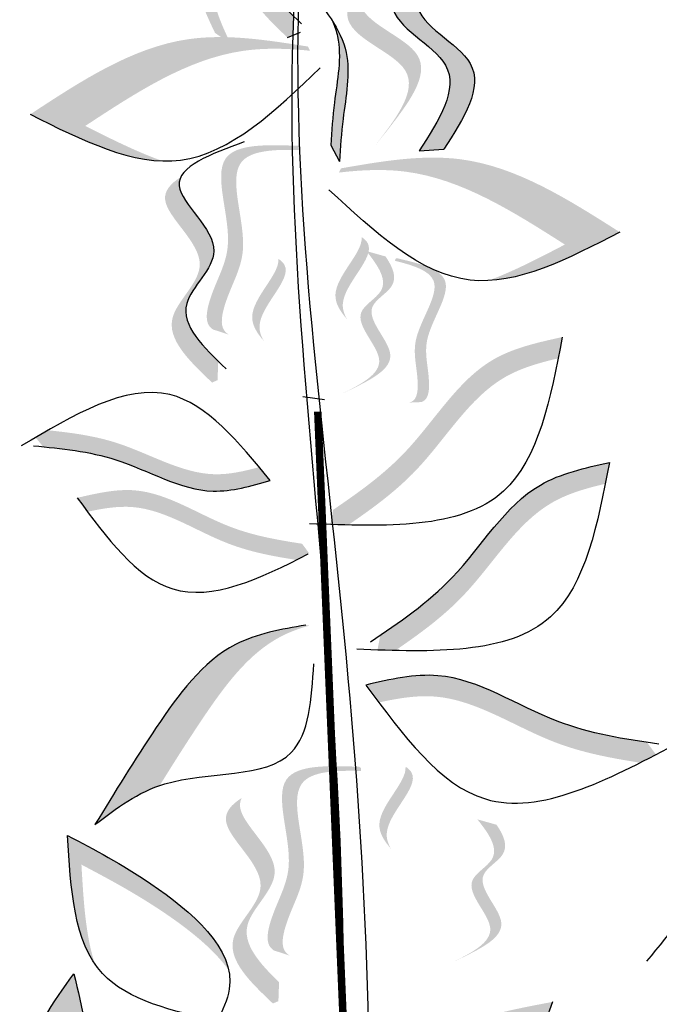
# Model space of a CAD drawing. Units: inches. Extents: x 20 to 120, y 20 to 164.
# Drawn here: x 39 to 41, y 85 to 88 of the extents above; entities that cross this region are included whole.
import ezdxf

# ---------------------------------------------------------------- set-up
doc = ezdxf.new("R2010")
doc.units = ezdxf.units.IN
doc.header["$MEASUREMENT"] = 0
doc.layers.add('Z_Pflanzebene', color=7, linetype='Continuous')

# ---------------------------------------------------------------- blocks, each defined once
blk = doc.blocks.new('Z_Pflanze neu 0.3')
at = {"lineweight": 30, "true_color": 0x44a009}
h = blk.add_hatch(color=74, dxfattribs=at)
edge = h.paths.add_edge_path()
edge.add_line((5.1835, 6.8705), (5.1408, 6.9003))
edge.add_spline(control_points=[(5.1408, 6.9003), (5.1309, 6.8396), (5.1117, 6.7216), (5.2345, 6.5945), (5.1944, 6.4403), (5.235, 6.3553), (5.2576, 6.308)], knot_values=[0, 0, 0, 0, 3.444236, 6.697692, 9.090514, 12.086116, 12.086116, 12.086116, 12.086116], degree=3, periodic=0)
edge.add_line((5.2576, 6.308), (5.3003, 6.2783))
edge.add_spline(control_points=[(5.3003, 6.2783), (5.2777, 6.3256), (5.2371, 6.4105), (5.2771, 6.5648), (5.1544, 6.6919), (5.1736, 6.8099), (5.1835, 6.8705)], knot_values=[0, 0, 0, 0, 2.995602, 5.388425, 8.64188, 12.086116, 12.086116, 12.086116, 12.086116], degree=3, periodic=0)
h = blk.add_hatch(color=74, dxfattribs=at)
edge = h.paths.add_edge_path()
edge.add_spline(control_points=[(5.4712, 6.3529), (5.4177, 6.4047), (5.3306, 6.5022), (5.5328, 6.6609), (5.3548, 6.791), (5.366, 6.8454), (5.3697, 6.8529)], knot_values=[3.509882, 3.509882, 3.509882, 3.509882, 7.088532, 10.237069, 14.170147, 14.843915, 14.843915, 14.843915, 14.843915], degree=3, periodic=0)
edge.add_spline(control_points=[(5.3697, 6.8529), (5.3417, 6.8352), (5.2887, 6.7741), (5.4946, 6.6237), (5.2833, 6.4579), (5.3928, 6.3537), (5.4544, 6.2951)], knot_values=[2.295062, 2.295062, 2.295062, 2.295062, 4.18365, 8.116728, 11.265265, 15.317095, 15.317095, 15.317095, 15.317095], degree=3, periodic=0)
edge.add_line((5.4544, 6.2951), (5.4693, 6.3016))
edge.add_spline(control_points=[(5.4693, 6.3016), (5.4698, 6.3187), (5.4705, 6.3358), (5.4712, 6.3529)], knot_values=[144.751726, 144.751726, 144.751726, 144.751726, 145.762031, 145.762031, 145.762031, 145.762031], degree=3, periodic=0)
h = blk.add_hatch(color=74, dxfattribs=at)
edge = h.paths.add_edge_path()
edge.add_spline(control_points=[(5.8788, 5.9921), (5.9325, 6.076), (6.0343, 6.2352), (5.7198, 6.3629), (5.9848, 6.6366), (5.7432, 6.693), (5.5918, 6.7283)], knot_values=[0, 0, 0, 0, 0.856554, 1.625518, 2.313165, 3.467335, 3.467335, 3.467335, 3.467335], degree=3, periodic=0)
edge.add_line((5.5918, 6.7283), (5.5247, 6.7239))
edge.add_spline(control_points=[(5.5247, 6.7239), (5.6761, 6.6886), (5.9178, 6.6322), (5.6528, 6.3585), (5.9672, 6.2308), (5.8654, 6.0716), (5.8118, 5.9877)], knot_values=[0, 0, 0, 0, 1.15417, 1.841817, 2.610781, 3.467335, 3.467335, 3.467335, 3.467335], degree=3, periodic=0)
edge.add_line((5.8118, 5.9877), (5.8788, 5.9921))
h = blk.add_hatch(color=74, dxfattribs=at)
edge = h.paths.add_edge_path()
edge.add_line((5.6892, 5.9987), (5.7224, 6.0399))
edge.add_spline(control_points=[(5.7224, 6.0399), (5.7816, 6.116), (5.8982, 6.2659), (5.5873, 6.3527), (5.7206, 6.53), (5.6562, 6.5896), (5.6064, 6.6181)], knot_values=[1.581317, 1.581317, 1.581317, 1.581317, 5.969518, 10.234762, 12.618387, 15.483718, 15.483718, 15.483718, 15.483718], degree=3, periodic=0)
edge.add_line((5.6064, 6.6181), (5.5218, 6.6032))
edge.add_spline(control_points=[(5.5218, 6.6032), (5.5963, 6.568), (5.7002, 6.5059), (5.5541, 6.3115), (5.865, 6.2247), (5.7484, 6.0748), (5.6892, 5.9987)], knot_values=[0.665275, 0.665275, 0.665275, 0.665275, 4.446649, 6.830274, 11.095518, 15.483718, 15.483718, 15.483718, 15.483718], degree=3, periodic=0)
h = blk.add_hatch(color=74, dxfattribs=at)
edge = h.paths.add_edge_path()
edge.add_spline(control_points=[(5.5951, 5.9592), (5.5977, 5.9975), (5.6043, 6.0949), (5.6323, 6.231), (5.5942, 6.3116), (5.5774, 6.3384)], knot_values=[0.395706, 0.395706, 0.395706, 0.395706, 0.804479, 1.438064, 1.770369, 1.770369, 1.770369, 1.770369], degree=3, periodic=0)
edge.add_spline(control_points=[(5.5774, 6.3384), (5.5829, 6.3254), (5.6052, 6.2575), (5.5808, 6.1391), (5.5742, 6.0416), (5.5716, 6.0034)], knot_values=[3.19782, 3.19782, 3.19782, 3.19782, 4.05183, 7.578126, 9.853196, 9.853196, 9.853196, 9.853196], degree=3, periodic=0)
edge.add_line((5.5716, 6.0034), (5.5951, 5.9592))
h = blk.add_hatch(color=74, dxfattribs=at)
edge = h.paths.add_edge_path()
edge.add_spline(control_points=[(4.7563, 6.0871), (4.8947, 6.1779), (5.1281, 6.3312), (5.3994, 6.2886), (5.5099, 6.2709)], knot_values=[0.046233, 0.046233, 0.046233, 0.046233, 7.452139, 12.53802, 12.53802, 12.53802, 12.53802], degree=3, periodic=0)
edge.add_spline(control_points=[(5.5099, 6.2709), (5.5117, 6.2671), (5.5136, 6.2633), (5.5155, 6.2595)], knot_values=[74.56923, 74.56923, 74.56923, 74.56923, 74.769417, 74.769417, 74.769417, 74.769417], degree=3, periodic=0)
edge.add_spline(control_points=[(5.5155, 6.2595), (5.4537, 6.2659), (5.2359, 6.2725), (5.0438, 6.1463), (4.9054, 6.0554)], knot_values=[2.256347, 2.256347, 2.256347, 2.256347, 5.132113, 12.53802, 12.53802, 12.53802, 12.53802], degree=3, periodic=0)
edge.add_spline(control_points=[(4.9054, 6.0554), (4.9756, 6.0202), (5.0459, 5.9849), (5.1145, 5.9605)], knot_values=[0, 0, 0, 0, 3.334474, 3.334474, 3.334474, 3.334474], degree=3, periodic=0)
edge.add_spline(control_points=[(5.1145, 5.9605), (5.0007, 5.9643), (4.8785, 6.0257), (4.7563, 6.0871)], knot_values=[0, 0, 0, 0, 5.802395, 5.802395, 5.802395, 5.802395], degree=3, periodic=0)
h = blk.add_hatch(color=74, dxfattribs=at)
edge = h.paths.add_edge_path()
edge.add_spline(control_points=[(5.2954, 5.4889), (5.2876, 5.4937), (5.2691, 5.5136), (5.2926, 5.6104), (5.3685, 5.73), (5.2608, 5.9855), (5.417, 5.992), (5.4885, 5.9902)], knot_values=[0.560734, 0.560734, 0.560734, 0.560734, 1.190913, 2.562758, 5.447101, 10.10323, 13.468903, 13.468903, 13.468903, 13.468903], degree=3, periodic=0)
edge.add_spline(control_points=[(5.4885, 5.9902), (5.4884, 5.993), (5.4883, 5.9958), (5.4882, 5.9986)], knot_values=[18.947861, 18.947861, 18.947861, 18.947861, 19.178659, 19.178659, 19.178659, 19.178659], degree=3, periodic=0)
edge.add_line((5.4882, 5.9986), (5.4837, 6.0015))
edge.add_spline(control_points=[(5.4837, 6.0015), (5.3991, 6.0046), (5.2144, 6.0111), (5.3276, 5.7425), (5.2517, 5.623), (5.2286, 5.5274), (5.2455, 5.5075), (5.2521, 5.503)], knot_values=[0, 0, 0, 0, 6.05927, 13.244655, 17.695802, 19.812847, 20.683744, 20.683744, 20.683744, 20.683744], degree=3, periodic=0)
edge.add_spline(control_points=[(5.2521, 5.503), (5.2664, 5.4987), (5.2809, 5.494), (5.2954, 5.4889)], knot_values=[3.688703, 3.688703, 3.688703, 3.688703, 4.546623, 4.546623, 4.546623, 4.546623], degree=3, periodic=0)
h = blk.add_hatch(color=74, dxfattribs=at)
edge = h.paths.add_edge_path()
edge.add_spline(control_points=[(6.3558, 5.7674), (6.2161, 5.8562), (5.9805, 6.0062), (5.7098, 5.9596), (5.5995, 5.9404)], knot_values=[0.046233, 0.046233, 0.046233, 0.046233, 7.452139, 12.53802, 12.53802, 12.53802, 12.53802], degree=3, periodic=0)
edge.add_spline(control_points=[(5.5995, 5.9404), (5.5977, 5.9365), (5.5958, 5.9327), (5.594, 5.9289)], knot_values=[74.56923, 74.56923, 74.56923, 74.56923, 74.769417, 74.769417, 74.769417, 74.769417], degree=3, periodic=0)
edge.add_spline(control_points=[(5.594, 5.9289), (5.6557, 5.9362), (5.8734, 5.9459), (6.0674, 5.8225), (6.2071, 5.7336)], knot_values=[2.256347, 2.256347, 2.256347, 2.256347, 5.132113, 12.53802, 12.53802, 12.53802, 12.53802], degree=3, periodic=0)
edge.add_spline(control_points=[(6.2071, 5.7336), (6.1374, 5.6973), (6.0677, 5.661), (5.9994, 5.6357)], knot_values=[0, 0, 0, 0, 3.334474, 3.334474, 3.334474, 3.334474], degree=3, periodic=0)
edge.add_spline(control_points=[(5.9994, 5.6357), (6.1131, 5.641), (6.2345, 5.7042), (6.3558, 5.7674)], knot_values=[0, 0, 0, 0, 5.802395, 5.802395, 5.802395, 5.802395], degree=3, periodic=0)
h = blk.add_hatch(color=74, dxfattribs=at)
edge = h.paths.add_edge_path()
edge.add_spline(control_points=[(5.2664, 5.4169), (5.2129, 5.4687), (5.1258, 5.5662), (5.3281, 5.7249), (5.1501, 5.855), (5.1612, 5.9094), (5.165, 5.9169)], knot_values=[3.509882, 3.509882, 3.509882, 3.509882, 7.088532, 10.237069, 14.170147, 14.843915, 14.843915, 14.843915, 14.843915], degree=3, periodic=0)
edge.add_spline(control_points=[(5.165, 5.9169), (5.137, 5.8992), (5.0839, 5.8381), (5.2898, 5.6877), (5.0785, 5.5219), (5.188, 5.4177), (5.2496, 5.3591)], knot_values=[2.295062, 2.295062, 2.295062, 2.295062, 4.18365, 8.116728, 11.265265, 15.317095, 15.317095, 15.317095, 15.317095], degree=3, periodic=0)
edge.add_line((5.2496, 5.3591), (5.2645, 5.3656))
edge.add_spline(control_points=[(5.2645, 5.3656), (5.2651, 5.3827), (5.2657, 5.3998), (5.2664, 5.4169)], knot_values=[144.751726, 144.751726, 144.751726, 144.751726, 145.762031, 145.762031, 145.762031, 145.762031], degree=3, periodic=0)
h = blk.add_hatch(color=74, dxfattribs=at)
edge = h.paths.add_edge_path()
edge.add_spline(control_points=[(5.6161, 5.5307), (5.6084, 5.5437), (5.5852, 5.6104), (5.7059, 5.7074), (5.6635, 5.7483), (5.6565, 5.7532)], knot_values=[0.926793, 0.926793, 0.926793, 0.926793, 1.814136, 5.324697, 5.848018, 5.848018, 5.848018, 5.848018], degree=3, periodic=0)
edge.add_line((5.6565, 5.7532), (5.6554, 5.7526))
edge.add_spline(control_points=[(5.6554, 5.7526), (5.6588, 5.7118), (5.5529, 5.6203), (5.5976, 5.5519), (5.6161, 5.5307)], knot_values=[2.195727, 2.195727, 2.195727, 2.195727, 6.200843, 8.085771, 8.085771, 8.085771, 8.085771], degree=3, periodic=0)
h = blk.add_hatch(color=74, dxfattribs=at)
edge = h.paths.add_edge_path()
edge.add_spline(control_points=[(5.3902, 5.4718), (5.3824, 5.4848), (5.3592, 5.5514), (5.48, 5.6485), (5.4376, 5.6894), (5.4306, 5.6943)], knot_values=[0.926793, 0.926793, 0.926793, 0.926793, 1.814136, 5.324697, 5.848018, 5.848018, 5.848018, 5.848018], degree=3, periodic=0)
edge.add_line((5.4306, 5.6943), (5.4295, 5.6937))
edge.add_spline(control_points=[(5.4295, 5.6937), (5.4328, 5.6529), (5.327, 5.5614), (5.3717, 5.493), (5.3902, 5.4718)], knot_values=[2.195727, 2.195727, 2.195727, 2.195727, 6.200843, 8.085771, 8.085771, 8.085771, 8.085771], degree=3, periodic=0)
h = blk.add_hatch(color=74, dxfattribs=at)
edge = h.paths.add_edge_path()
edge.add_line((5.5984, 5.327), (5.6285, 5.3413))
edge.add_spline(control_points=[(5.6285, 5.3413), (5.6828, 5.3684), (5.79, 5.4217), (5.6371, 5.5558), (5.7611, 5.6201), (5.7408, 5.6716), (5.7203, 5.7013)], knot_values=[1.581317, 1.581317, 1.581317, 1.581317, 5.969518, 10.234762, 12.618387, 15.483718, 15.483718, 15.483718, 15.483718], degree=3, periodic=0)
edge.add_line((5.7203, 5.7013), (5.6682, 5.7159))
edge.add_spline(control_points=[(5.6682, 5.7159), (5.7009, 5.6757), (5.743, 5.612), (5.607, 5.5415), (5.7599, 5.4074), (5.6527, 5.354), (5.5984, 5.327)], knot_values=[0.665275, 0.665275, 0.665275, 0.665275, 4.446649, 6.830274, 11.095518, 15.483718, 15.483718, 15.483718, 15.483718], degree=3, periodic=0)
h = blk.add_hatch(color=74, dxfattribs=at)
edge = h.paths.add_edge_path()
edge.add_spline(control_points=[(5.7845, 5.3045), (5.7909, 5.3063), (5.8075, 5.3166), (5.8097, 5.3884), (5.7797, 5.4859), (5.9033, 5.6428), (5.796, 5.6772), (5.746, 5.6895)], knot_values=[0.560734, 0.560734, 0.560734, 0.560734, 1.190913, 2.562758, 5.447101, 10.10323, 13.468903, 13.468903, 13.468903, 13.468903], degree=3, periodic=0)
edge.add_spline(control_points=[(5.746, 5.6895), (5.7466, 5.6915), (5.7472, 5.6934), (5.7478, 5.6953)], knot_values=[18.947861, 18.947861, 18.947861, 18.947861, 19.178659, 19.178659, 19.178659, 19.178659], degree=3, periodic=0)
edge.add_line((5.7478, 5.6953), (5.7515, 5.6965))
edge.add_spline(control_points=[(5.7515, 5.6965), (5.8108, 5.6825), (5.9404, 5.6518), (5.8105, 5.4868), (5.8404, 5.3893), (5.8383, 5.3185), (5.8227, 5.3079), (5.8172, 5.306)], knot_values=[0, 0, 0, 0, 6.05927, 13.244655, 17.695802, 19.812847, 20.683744, 20.683744, 20.683744, 20.683744], degree=3, periodic=0)
edge.add_spline(control_points=[(5.8172, 5.306), (5.8065, 5.3058), (5.7956, 5.3053), (5.7845, 5.3045)], knot_values=[3.688703, 3.688703, 3.688703, 3.688703, 4.546623, 4.546623, 4.546623, 4.546623], degree=3, periodic=0)
h = blk.add_hatch(color=74, dxfattribs=at)
edge = h.paths.add_edge_path()
edge.add_spline(control_points=[(6.1886, 5.4247), (6.1924, 5.4439), (6.1961, 5.4632), (6.1998, 5.4825)], knot_values=[0, 0, 0, 0, 0.929702, 0.929702, 0.929702, 0.929702], degree=3, periodic=0)
edge.add_spline(control_points=[(6.1998, 5.4825), (6.1337, 5.4679), (5.9511, 5.4276), (5.8093, 5.1763), (5.6473, 5.0607), (5.5782, 5.0138)], knot_values=[0.5788, 0.5788, 0.5788, 0.5788, 4.089505, 10.26971, 14.733825, 14.733825, 14.733825, 14.733825], degree=3, periodic=0)
edge.add_spline(control_points=[(5.5782, 5.0138), (5.5757, 5.0004), (5.5731, 4.9871), (5.5706, 4.9737)], knot_values=[114.600622, 114.600622, 114.600622, 114.600622, 115.321292, 115.321292, 115.321292, 115.321292], degree=3, periodic=0)
edge.add_spline(control_points=[(5.5706, 4.9737), (5.5868, 4.9732), (5.6029, 4.9727), (5.619, 4.9724)], knot_values=[15.876036, 15.876036, 15.876036, 15.876036, 16.627536, 16.627536, 16.627536, 16.627536], degree=3, periodic=0)
edge.add_spline(control_points=[(5.619, 4.9724), (5.6845, 5.0172), (5.8421, 5.1318), (5.9743, 5.3661), (6.1369, 5.4126), (6.1886, 5.4247)], knot_values=[0.797646, 0.797646, 0.797646, 0.797646, 5.042915, 11.22312, 13.991892, 13.991892, 13.991892, 13.991892], degree=3, periodic=0)
h = blk.add_hatch(color=74, dxfattribs=at)
edge = h.paths.add_edge_path()
edge.add_spline(control_points=[(5.3774, 5.1296), (5.3874, 5.1176), (5.3974, 5.1054), (5.4074, 5.0933)], knot_values=[0, 0, 0, 0, 0.929702, 0.929702, 0.929702, 0.929702], degree=3, periodic=0)
edge.add_spline(control_points=[(5.4074, 5.0933), (5.3553, 5.0783), (5.2116, 5.0367), (5.0159, 5.1591), (4.8578, 5.1783), (4.7913, 5.1849)], knot_values=[0.5788, 0.5788, 0.5788, 0.5788, 4.089505, 10.26971, 14.733825, 14.733825, 14.733825, 14.733825], degree=3, periodic=0)
edge.add_spline(control_points=[(4.7913, 5.1849), (4.7844, 5.1933), (4.7775, 5.2017), (4.7706, 5.2101)], knot_values=[114.600622, 114.600622, 114.600622, 114.600622, 115.321292, 115.321292, 115.321292, 115.321292], degree=3, periodic=0)
edge.add_spline(control_points=[(4.7706, 5.2101), (4.7818, 5.2166), (4.793, 5.2232), (4.8041, 5.2296)], knot_values=[15.876036, 15.876036, 15.876036, 15.876036, 16.627536, 16.627536, 16.627536, 16.627536], degree=3, periodic=0)
edge.add_spline(control_points=[(4.8041, 5.2296), (4.8673, 5.2231), (5.0219, 5.2029), (5.2044, 5.0888), (5.3364, 5.1183), (5.3774, 5.1296)], knot_values=[0.797646, 0.797646, 0.797646, 0.797646, 5.042915, 11.22312, 13.991892, 13.991892, 13.991892, 13.991892], degree=3, periodic=0)
h = blk.add_hatch(color=74, dxfattribs=at)
edge = h.paths.add_edge_path()
edge.add_spline(control_points=[(6.3166, 5.0843), (6.3204, 5.1035), (6.3241, 5.1228), (6.3278, 5.1421)], knot_values=[0, 0, 0, 0, 0.929702, 0.929702, 0.929702, 0.929702], degree=3, periodic=0)
edge.add_spline(control_points=[(6.3278, 5.1421), (6.2616, 5.1275), (6.0791, 5.0872), (5.9373, 4.8359), (5.7752, 4.7203), (5.7061, 4.6734)], knot_values=[0.5788, 0.5788, 0.5788, 0.5788, 4.089505, 10.26971, 14.733825, 14.733825, 14.733825, 14.733825], degree=3, periodic=0)
edge.add_spline(control_points=[(5.7061, 4.6734), (5.7036, 4.66), (5.7011, 4.6467), (5.6985, 4.6333)], knot_values=[114.600622, 114.600622, 114.600622, 114.600622, 115.321292, 115.321292, 115.321292, 115.321292], degree=3, periodic=0)
edge.add_spline(control_points=[(5.6985, 4.6333), (5.7147, 4.6328), (5.7309, 4.6323), (5.7469, 4.632)], knot_values=[15.876036, 15.876036, 15.876036, 15.876036, 16.627536, 16.627536, 16.627536, 16.627536], degree=3, periodic=0)
edge.add_spline(control_points=[(5.7469, 4.632), (5.8125, 4.6768), (5.9701, 4.7914), (6.1023, 5.0257), (6.2648, 5.0722), (6.3166, 5.0843)], knot_values=[0.797646, 0.797646, 0.797646, 0.797646, 5.042915, 11.22312, 13.991892, 13.991892, 13.991892, 13.991892], degree=3, periodic=0)
h = blk.add_hatch(color=74, dxfattribs=at)
edge = h.paths.add_edge_path()
edge.add_spline(control_points=[(4.9117, 5.0085), (4.9023, 5.021), (4.893, 5.0337), (4.8837, 5.0463)], knot_values=[0, 0, 0, 0, 0.929702, 0.929702, 0.929702, 0.929702], degree=3, periodic=0)
edge.add_spline(control_points=[(4.8837, 5.0463), (4.9365, 5.0585), (5.0822, 5.0922), (5.2711, 4.9595), (5.4279, 4.9318), (5.4939, 4.9217)], knot_values=[0.5788, 0.5788, 0.5788, 0.5788, 4.089505, 10.26971, 14.733825, 14.733825, 14.733825, 14.733825], degree=3, periodic=0)
edge.add_spline(control_points=[(5.4939, 4.9217), (5.5004, 4.9129), (5.5068, 4.9041), (5.5132, 4.8954)], knot_values=[114.600622, 114.600622, 114.600622, 114.600622, 115.321292, 115.321292, 115.321292, 115.321292], degree=3, periodic=0)
edge.add_spline(control_points=[(5.5132, 4.8954), (5.5017, 4.8894), (5.4902, 4.8835), (5.4787, 4.8777)], knot_values=[15.876036, 15.876036, 15.876036, 15.876036, 16.627536, 16.627536, 16.627536, 16.627536], degree=3, periodic=0)
edge.add_spline(control_points=[(5.4787, 4.8777), (5.4159, 4.8875), (5.2627, 4.9161), (5.0866, 5.0398), (4.9532, 5.0175), (4.9117, 5.0085)], knot_values=[0.797646, 0.797646, 0.797646, 0.797646, 5.042915, 11.22312, 13.991892, 13.991892, 13.991892, 13.991892], degree=3, periodic=0)
h = blk.add_hatch(color=74, dxfattribs=at)
edge = h.paths.add_edge_path()
edge.add_spline(control_points=[(5.1074, 4.2654), (5.1442, 4.3248), (5.2374, 4.4723), (5.3653, 4.6485), (5.4875, 4.6922), (5.5143, 4.6996)], knot_values=[2.2421, 2.2421, 2.2421, 2.2421, 6.397517, 12.514513, 14.150648, 14.150648, 14.150648, 14.150648], degree=3, periodic=0)
edge.add_line((5.5143, 4.6996), (5.5041, 4.701))
edge.add_spline(control_points=[(5.5041, 4.701), (5.4373, 4.6894), (5.2651, 4.6595), (5.0924, 4.4214), (4.9853, 4.2469), (4.9319, 4.1599)], knot_values=[0, 0, 0, 0, 3.878235, 9.99523, 16.09687, 16.09687, 16.09687, 16.09687], degree=3, periodic=0)
edge.add_spline(control_points=[(4.9319, 4.1599), (4.9864, 4.201), (5.0409, 4.2422), (5.1074, 4.2654)], knot_values=[0, 0, 0, 0, 4.020827, 4.020827, 4.020827, 4.020827], degree=3, periodic=0)
h = blk.add_hatch(color=74, dxfattribs=at)
edge = h.paths.add_edge_path()
edge.add_spline(control_points=[(5.7023, 4.4909), (5.6906, 4.5066), (5.6789, 4.5224), (5.6673, 4.5383)], knot_values=[0, 0, 0, 0, 0.929702, 0.929702, 0.929702, 0.929702], degree=3, periodic=0)
edge.add_spline(control_points=[(5.6673, 4.5383), (5.7333, 4.5535), (5.9154, 4.5957), (6.1515, 4.4297), (6.3475, 4.3951), (6.4301, 4.3824)], knot_values=[0.5788, 0.5788, 0.5788, 0.5788, 4.089505, 10.26971, 14.733825, 14.733825, 14.733825, 14.733825], degree=3, periodic=0)
edge.add_spline(control_points=[(6.4301, 4.3824), (6.4381, 4.3715), (6.4461, 4.3605), (6.4542, 4.3496)], knot_values=[114.600622, 114.600622, 114.600622, 114.600622, 115.321292, 115.321292, 115.321292, 115.321292], degree=3, periodic=0)
edge.add_spline(control_points=[(6.4542, 4.3496), (6.4398, 4.3421), (6.4254, 4.3347), (6.4111, 4.3275)], knot_values=[15.876036, 15.876036, 15.876036, 15.876036, 16.627536, 16.627536, 16.627536, 16.627536], degree=3, periodic=0)
edge.add_spline(control_points=[(6.4111, 4.3275), (6.3326, 4.3398), (6.141, 4.3755), (5.9209, 4.5302), (5.7542, 4.5023), (5.7023, 4.4909)], knot_values=[0.797646, 0.797646, 0.797646, 0.797646, 5.042915, 11.22312, 13.991892, 13.991892, 13.991892, 13.991892], degree=3, periodic=0)
h = blk.add_hatch(color=74, dxfattribs=at)
edge = h.paths.add_edge_path()
edge.add_spline(control_points=[(5.4605, 3.8038), (5.4527, 3.8086), (5.4342, 3.8285), (5.4577, 3.9254), (5.5336, 4.0449), (5.4259, 4.3004), (5.5821, 4.3069), (5.6536, 4.3051)], knot_values=[0.560734, 0.560734, 0.560734, 0.560734, 1.190913, 2.562758, 5.447101, 10.10323, 13.468903, 13.468903, 13.468903, 13.468903], degree=3, periodic=0)
edge.add_spline(control_points=[(5.6536, 4.3051), (5.6535, 4.3079), (5.6534, 4.3107), (5.6533, 4.3135)], knot_values=[18.947861, 18.947861, 18.947861, 18.947861, 19.178659, 19.178659, 19.178659, 19.178659], degree=3, periodic=0)
edge.add_line((5.6533, 4.3135), (5.6488, 4.3165))
edge.add_spline(control_points=[(5.6488, 4.3165), (5.5642, 4.3195), (5.3795, 4.326), (5.4927, 4.0574), (5.4168, 3.9379), (5.3937, 3.8423), (5.4106, 3.8225), (5.4172, 3.8179)], knot_values=[0, 0, 0, 0, 6.05927, 13.244655, 17.695802, 19.812847, 20.683744, 20.683744, 20.683744, 20.683744], degree=3, periodic=0)
edge.add_spline(control_points=[(5.4172, 3.8179), (5.4315, 3.8136), (5.446, 3.8089), (5.4605, 3.8038)], knot_values=[3.688703, 3.688703, 3.688703, 3.688703, 4.546623, 4.546623, 4.546623, 4.546623], degree=3, periodic=0)
h = blk.add_hatch(color=74, dxfattribs=at)
edge = h.paths.add_edge_path()
edge.add_spline(control_points=[(5.7353, 4.0937), (5.7276, 4.1067), (5.7044, 4.1734), (5.8251, 4.2705), (5.7827, 4.3113), (5.7757, 4.3162)], knot_values=[0.926793, 0.926793, 0.926793, 0.926793, 1.814136, 5.324697, 5.848018, 5.848018, 5.848018, 5.848018], degree=3, periodic=0)
edge.add_line((5.7757, 4.3162), (5.7746, 4.3157))
edge.add_spline(control_points=[(5.7746, 4.3157), (5.778, 4.2748), (5.6721, 4.1834), (5.7168, 4.115), (5.7353, 4.0937)], knot_values=[2.195727, 2.195727, 2.195727, 2.195727, 6.200843, 8.085771, 8.085771, 8.085771, 8.085771], degree=3, periodic=0)
h = blk.add_hatch(color=74, dxfattribs=at)
edge = h.paths.add_edge_path()
edge.add_spline(control_points=[(5.4315, 3.7318), (5.378, 3.7836), (5.2909, 3.8811), (5.4932, 4.0399), (5.3152, 4.1699), (5.3263, 4.2243), (5.3301, 4.2319)], knot_values=[3.509882, 3.509882, 3.509882, 3.509882, 7.088532, 10.237069, 14.170147, 14.843915, 14.843915, 14.843915, 14.843915], degree=3, periodic=0)
edge.add_spline(control_points=[(5.3301, 4.2319), (5.3021, 4.2141), (5.249, 4.153), (5.4549, 4.0026), (5.2436, 3.8368), (5.3531, 3.7326), (5.4147, 3.674)], knot_values=[2.295062, 2.295062, 2.295062, 2.295062, 4.18365, 8.116728, 11.265265, 15.317095, 15.317095, 15.317095, 15.317095], degree=3, periodic=0)
edge.add_line((5.4147, 3.674), (5.4296, 3.6805))
edge.add_spline(control_points=[(5.4296, 3.6805), (5.4302, 3.6976), (5.4308, 3.7147), (5.4315, 3.7318)], knot_values=[144.751726, 144.751726, 144.751726, 144.751726, 145.762031, 145.762031, 145.762031, 145.762031], degree=3, periodic=0)
h = blk.add_hatch(color=74, dxfattribs=at)
edge = h.paths.add_edge_path()
edge.add_line((5.8997, 3.7848), (5.9298, 3.7991))
edge.add_spline(control_points=[(5.9298, 3.7991), (5.9841, 3.8261), (6.0913, 3.8795), (5.9384, 4.0136), (6.0624, 4.0779), (6.0421, 4.1293), (6.0216, 4.1591)], knot_values=[1.581317, 1.581317, 1.581317, 1.581317, 5.969518, 10.234762, 12.618387, 15.483718, 15.483718, 15.483718, 15.483718], degree=3, periodic=0)
edge.add_line((6.0216, 4.1591), (5.9695, 4.1737))
edge.add_spline(control_points=[(5.9695, 4.1737), (6.0022, 4.1334), (6.0443, 4.0698), (5.9083, 3.9992), (6.0612, 3.8651), (5.954, 3.8118), (5.8997, 3.7848)], knot_values=[0.665275, 0.665275, 0.665275, 0.665275, 4.446649, 6.830274, 11.095518, 15.483718, 15.483718, 15.483718, 15.483718], degree=3, periodic=0)
h = blk.add_hatch(color=74, dxfattribs=at)
edge = h.paths.add_edge_path()
edge.add_spline(control_points=[(5.2946, 3.7649), (5.2751, 3.8548), (5.0874, 4.0085), (4.9306, 4.0916), (4.8575, 4.1303)], knot_values=[0, 0, 0, 0, 5.868575, 11.000687, 11.000687, 11.000687, 11.000687], degree=3, periodic=0)
edge.add_spline(control_points=[(4.8575, 4.1303), (4.865, 3.9994), (4.8724, 3.8685), (4.9313, 3.782)], knot_values=[7.362526, 7.362526, 7.362526, 7.362526, 14.204745, 14.204745, 14.204745, 14.204745], degree=3, periodic=0)
edge.add_spline(control_points=[(4.9313, 3.782), (4.906, 3.8602), (4.9006, 3.9556), (4.8951, 4.0509)], knot_values=[9.220316, 9.220316, 9.220316, 9.220316, 14.204745, 14.204745, 14.204745, 14.204745], degree=3, periodic=0)
edge.add_spline(control_points=[(4.8951, 4.0509), (4.9683, 4.0122), (5.0996, 3.9426), (5.2527, 3.8234), (5.2946, 3.7649)], knot_values=[0, 0, 0, 0, 5.132112, 9.217052, 9.217052, 9.217052, 9.217052], degree=3, periodic=0)
h = blk.add_hatch(color=74, dxfattribs=at)
edge = h.paths.add_edge_path()
edge.add_spline(control_points=[(4.8908, 3.3447), (4.9043, 3.3898), (4.9309, 3.5237), (4.8969, 3.663), (4.8745, 3.7548)], knot_values=[0, 0, 0, 0, 2.796207, 8.214626, 8.214626, 8.214626, 8.214626], degree=3, periodic=0)
edge.add_spline(control_points=[(4.8745, 3.7548), (4.818, 3.6762), (4.7289, 3.5521), (4.7347, 3.4105), (4.7434, 3.3575)], knot_values=[3.295404, 3.295404, 3.295404, 3.295404, 8.714766, 11.839302, 11.839302, 11.839302, 11.839302], degree=3, periodic=0)
edge.add_spline(control_points=[(4.7434, 3.3575), (4.7698, 3.4183), (4.8114, 3.4763), (4.853, 3.5342)], knot_values=[7.846322, 7.846322, 7.846322, 7.846322, 11.839302, 11.839302, 11.839302, 11.839302], degree=3, periodic=0)
edge.add_spline(control_points=[(4.853, 3.5342), (4.8685, 3.4708), (4.884, 3.4073), (4.8908, 3.3447)], knot_values=[0, 0, 0, 0, 3.743057, 3.743057, 3.743057, 3.743057], degree=3, periodic=0)
h = blk.add_hatch(color=74, dxfattribs=at)
edge = h.paths.add_edge_path()
edge.add_spline(control_points=[(6.0014, 3.3769), (6.0036, 3.3785), (6.0892, 3.4395), (6.1316, 3.5605), (6.173, 3.6783)], knot_values=[0, 0, 0, 0, 0.178363, 6.833969, 6.833969, 6.833969, 6.833969], degree=3, periodic=0)
edge.add_spline(control_points=[(6.173, 3.6783), (6.0435, 3.6538), (5.8588, 3.619), (5.7361, 3.4889), (5.7015, 3.4468)], knot_values=[1.974189, 1.974189, 1.974189, 1.974189, 9.380095, 12.53802, 12.53802, 12.53802, 12.53802], degree=3, periodic=0)
edge.add_spline(control_points=[(5.7015, 3.4468), (5.7137, 3.4577), (5.8213, 3.5454), (5.9679, 3.5731), (6.0974, 3.5975)], knot_values=[4.149984, 4.149984, 4.149984, 4.149984, 5.132113, 12.53802, 12.53802, 12.53802, 12.53802], degree=3, periodic=0)
edge.add_spline(control_points=[(6.0974, 3.5975), (6.0695, 3.5182), (6.0417, 3.4389), (6.0014, 3.3769)], knot_values=[0, 0, 0, 0, 4.481438, 4.481438, 4.481438, 4.481438], degree=3, periodic=0)
at = {"color": 74, "lineweight": 30, "true_color": 0x44a009}
for p, q in [((5.4544, 6.2951), (5.4892, 6.3103)), ((5.5716, 6.0034), (5.5951, 5.9592)), ((5.8118, 5.9877), (5.8788, 5.9921)), ((5.4958, 5.3209), (5.5551, 5.313))]:
    blk.add_line(p, q, dxfattribs=at)
blk.add_lwpolyline([(4.894, 0.2602, 0.0817, 0.0613, 0), (5.4282, 1.675, 0.0613, 0.0204, 0), (5.6208, 3.2591, 0.0204, 0.0204, 0), (5.5365, 5.2801, 0.0204, 0.0204, 0)], format="xyseb", dxfattribs=at)
for points in [[(5.5419, 6.9486), (5.3652, 6.829), (5.4593, 6.6519), (5.3858, 6.5092), (5.4926, 6.3324)], [(5.5247, 6.7239), (5.8107, 6.5643), (5.7381, 6.3831), (5.8831, 6.2201), (5.8118, 5.9877)], [(5.5918, 6.7283), (5.8777, 6.5687), (5.8052, 6.3875), (5.9501, 6.2245), (5.8788, 5.9921)], [(5.5067, 6.4312), (5.6136, 6.2544), (5.6051, 6.0748), (5.5951, 5.9592)], [(4.7563, 6.0871), (5.1641, 5.9628), (5.5432, 6.2134)], [(5.3371, 6.0126), (5.1605, 5.893), (5.2545, 5.7159), (5.181, 5.5732), (5.2879, 5.3964)], [(6.3558, 5.7674), (5.9497, 5.6372), (5.5669, 5.8824)], [(6.1998, 5.4825), (6.0401, 5.0639), (5.514, 4.9758)], [(5.4074, 5.0933), (5.1351, 5.3263), (4.7317, 5.187)], [(4.7654, 5.1874), (4.9885, 5.1494), (5.2525, 5.0646), (5.4074, 5.0933)], [(6.3278, 5.1421), (6.1681, 4.7235), (5.642, 4.6354)], [(5.6792, 4.6551), (5.9014, 4.8302), (6.1406, 5.081), (6.3278, 5.1421)], [(5.5041, 4.701), (5.3135, 4.6484), (5.0982, 4.4227), (4.9319, 4.1599)], [(4.9319, 4.1599), (5.1211, 4.2699), (5.4645, 4.3549), (5.5258, 4.596)], [(6.4622, 4.3775), (6.1864, 4.44), (5.8626, 4.5636), (5.6673, 4.5383)], [(5.6673, 4.5383), (5.9915, 4.229), (6.5043, 4.3757)], [(7.2612, 3.9732), (6.8407, 4.1276), (6.4288, 3.7886)], [(5.2641, 3.626), (4.9523, 3.7556), (4.8575, 4.1303)], [(4.8575, 4.1303), (5.0836, 3.9987), (5.2963, 3.7125), (5.2641, 3.626)], [(4.7853, 3.1871), (4.7432, 3.5117), (4.8745, 3.7548)], [(4.8745, 3.7548), (4.9154, 3.4816), (4.7874, 3.1015)], [(6.173, 3.6783), (6.0081, 3.3817), (5.6525, 3.3157)]]:
    blk.add_spline(points, degree=3, dxfattribs=at)
for points, knots in [([(4.8228, 0.2207), (4.9893, 0.5364), (5.6246, 1.9083), (5.6659, 4.0817), (5.4234, 5.983), (5.4982, 6.7363), (5.5172, 6.9275)], [23.247762, 23.247762, 23.247762, 23.247762, 44.210559, 112.622991, 145.789508, 157.068514, 157.068514, 157.068514, 157.068514]), ([(5.664, 2.8881), (5.6951, 3.4784), (5.6388, 4.6563), (5.4435, 5.9817), (5.5036, 6.7363), (5.5189, 6.9278)], [78.192568, 78.192568, 78.192568, 78.192568, 112.622991, 145.789508, 157.068514, 157.068514, 157.068514, 157.068514]), ([(5.5774, 6.3384), (5.5829, 6.3254), (5.6052, 6.2575), (5.5808, 6.1391), (5.5742, 6.0416), (5.5716, 6.0034)], [3.19782, 3.19782, 3.19782, 3.19782, 4.05183, 7.578126, 9.853196, 9.853196, 9.853196, 9.853196]), ([(4.8837, 5.0463), (4.9637, 4.9375), (5.1296, 4.7119), (5.3792, 4.826), (5.5107, 4.8941)], [0, 0, 0, 0, 8.787084, 18.231213, 18.231213, 18.231213, 18.231213])]:
    blk.add_open_spline(points, degree=3, knots=knots, dxfattribs=at)

msp = doc.modelspace()

# ---------------------------------------------------------------- block references
at = {"layer": 'Z_Pflanzebene', "color": 74, "true_color": 0x44a009}
msp.add_blockref('Z_Pflanze neu 0.3', (34.2741, 81.7975), dxfattribs=at)

doc.saveas('drawing.dxf')
